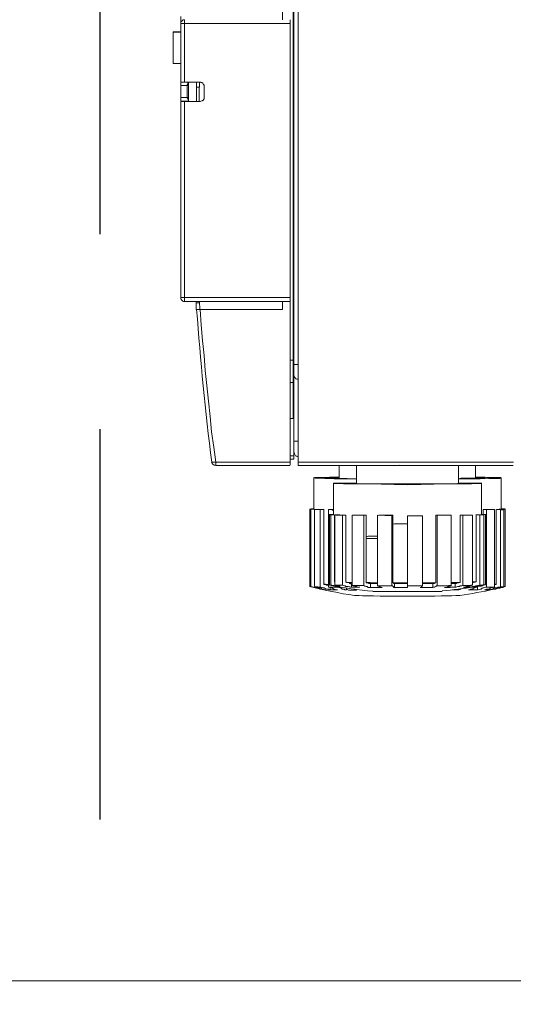
# Model space of a CAD drawing. Units: millimetres. Extents: x -8648 to 20685, y 3667 to 121930.
# Drawn here: x -2238 to -2175, y 6288 to 6414 of the extents above; entities that cross this region are included whole.
import ezdxf

# ---------------------------------------------------------------- set-up
doc = ezdxf.new("R2010")
doc.units = ezdxf.units.MM
doc.linetypes.add('DASHED', pattern=[0.75, 0.5, -0.25])
for name, color, linetype, lineweight in [('2DH_OBP', 51, 'Continuous', 18), ('2DH_PLS_P', 170, 'DASHED', 35), ('2DH_PLS_Z', 240, 'Continuous', 35)]:
    doc.layers.add(name, color=color, linetype=linetype, lineweight=lineweight)
doc.layers.add('at_Entity', color=7, linetype='Continuous')

# ---------------------------------------------------------------- blocks, each defined once
blk = doc.blocks.new('A$C5F6165D2')
at = {"layer": 'at_Entity', "color": 7, "lineweight": 20}
for points in [[(992.31, 586.96), (992.31, 686.21)], [(991.79, 599.48), (991.79, 606.89), (991.79, 614.31), (991.79, 621.73), (991.79, 629.15), (991.79, 636.61), (991.79, 644.03), (991.79, 651.45), (991.79, 658.96), (991.79, 666.33), (991.79, 673.75)], [(991.28, 600.03), (991.69, 600.03), (991.69, 673.11)], [(990.31, 644.64), (990.31, 643.63)], [(977.31, 643.12), (977.31, 644.04)], [(977.31, 643.12), (977.31, 643.21), (977.31, 643.35), (977.36, 643.4), (977.41, 643.44), (977.45, 643.49), (977.5, 643.54), (977.54, 643.63), (977.64, 643.63), (977.68, 643.63), (977.77, 643.63)], [(977.77, 643.12), (977.77, 643.63)], [(991.28, 643.12), (991.28, 643.63)], [(976.31, 642.08), (977.32, 642.08)], [(976.31, 642.08), (976.31, 642.04)], [(976.31, 642.01), (977.32, 642.01)], [(976.31, 642.01), (976.31, 638.01)], [(977.31, 635.62), (977.31, 643.13)], [(977.31, 643.12), (977.31, 643.12), (977.31, 643.12), (977.36, 643.12), (977.41, 643.12), (977.45, 643.12), (977.5, 643.12), (977.54, 643.12), (977.64, 643.12), (977.68, 643.12), (977.77, 643.12)], [(977.77, 643.12), (977.77, 635.61)], [(991.28, 643.12), (977.77, 643.12)], [(991.28, 608.04), (991.28, 643.11)], [(977.31, 638.01), (976.3, 638.01)], [(977.77, 635.62), (977.67, 635.62), (977.67, 635.62), (977.53, 635.62), (977.49, 635.62), (977.44, 635.62), (977.4, 635.62), (977.35, 635.62), (977.35, 635.62), (977.3, 635.62), (977.3, 635.62)], [(977.31, 635.21), (977.31, 635.62)], [(979.56, 635.62), (977.77, 635.62)], [(978.28, 635.62), (978.28, 635.62), (978.28, 635.62), (978.24, 635.58), (978.24, 635.53), (978.19, 635.53), (978.19, 635.39), (978.19, 635.39), (978.19, 635.39), (978.1, 635.3), (978.1, 635.26), (978.1, 635.21)], [(978.28, 635.21), (978.28, 635.62)], [(979.32, 635), (979.69, 635), (979.69, 635.65)], [(979.32, 633.14), (979.32, 635.62)], [(979.56, 635.62), (979.65, 635.62), (979.65, 635.62), (979.7, 635.62), (979.75, 635.62), (979.79, 635.62), (979.88, 635.62), (979.88, 635.58), (979.98, 635.58), (979.98, 635.53), (980.02, 635.53), (980.07, 635.53), (980.12, 635.49), (980.16, 635.39), (980.16, 635.39), (980.21, 635.39), (980.21, 635.3), (980.3, 635.3), (980.3, 635.21), (980.3, 635.21), (980.3, 635.12)], [(977.31, 635.21), (978.1, 635.21)], [(977.31, 633.68), (977.31, 635.2)], [(978.28, 635.21), (978.28, 635.21), (978.28, 635.21), (978.24, 635.21), (978.24, 635.21), (978.24, 635.21), (978.19, 635.21), (978.19, 635.21), (978.19, 635.21), (978.19, 635.21), (978.1, 635.21)], [(978.11, 635.21), (978.11, 633.69)], [(978.28, 633.68), (978.28, 635.2)], [(979.66, 633.14), (979.66, 634.98)], [(980.29, 633.65), (980.29, 635.08)], [(977.31, 633.17), (977.31, 633.67)], [(978.28, 633.24), (977.31, 633.19)], [(977.31, 633.14), (977.31, 633.18)], [(977.31, 608.04), (977.31, 633.15)], [(977.31, 633.14), (977.31, 633.14), (977.36, 633.14), (977.36, 633.14), (977.41, 633.14), (977.45, 633.14), (977.5, 633.14), (977.54, 633.14), (977.64, 633.14), (977.68, 633.14), (977.77, 633.14)], [(978.11, 633.68), (977.32, 633.68)], [(977.77, 633.14), (977.77, 608.02)], [(977.77, 633.14), (979.56, 633.14)], [(978.28, 633.68), (978.28, 633.68), (978.28, 633.68), (978.24, 633.68), (978.24, 633.68), (978.24, 633.68), (978.19, 633.68), (978.19, 633.68), (978.19, 633.68), (978.19, 633.68), (978.1, 633.68)], [(978.28, 633.27), (978.28, 633.32), (978.24, 633.32), (978.24, 633.36), (978.19, 633.45), (978.19, 633.5), (978.19, 633.55), (978.19, 633.55), (978.1, 633.64), (978.1, 633.64), (978.1, 633.68)], [(978.28, 633.27), (978.28, 633.68)], [(978.28, 633.24), (978.28, 633.28)], [(978.28, 633.14), (978.28, 633.23)], [(979.66, 633.14), (978.28, 633.14)], [(979.56, 633.14), (979.65, 633.14), (979.65, 633.14), (979.7, 633.14), (979.75, 633.14), (979.79, 633.14), (979.88, 633.18), (979.88, 633.18), (979.98, 633.23), (979.98, 633.23), (980.02, 633.23), (980.07, 633.27), (980.12, 633.27), (980.16, 633.32), (980.16, 633.32), (980.21, 633.37), (980.21, 633.46), (980.3, 633.46), (980.3, 633.55), (980.3, 633.6), (980.3, 633.64)], [(977.31, 608.04), (977.31, 608.04), (977.31, 608.04), (977.36, 608.04), (977.41, 608.04), (977.45, 608.04), (977.5, 608.04), (977.54, 608.04), (977.64, 608.04), (977.68, 608.04), (977.77, 608.04)], [(977.31, 608.04), (977.31, 607.95), (977.31, 607.9), (977.36, 607.77), (977.41, 607.72), (977.45, 607.67), (977.5, 607.63), (977.54, 607.58), (977.64, 607.54), (977.68, 607.54), (977.77, 607.54)], [(977.77, 607.53), (977.77, 608.03), (991.27, 608.03)], [(991.28, 608.04), (991.28, 607.54)], [(977.77, 607.53), (991.27, 607.53)], [(979.7, 607.35), (979.24, 607.35), (979.24, 607.4), (979.24, 607.4), (979.24, 607.4), (979.24, 607.4), (979.24, 607.4), (979.24, 607.44), (979.24, 607.44), (979.24, 607.54), (979.24, 607.54), (979.24, 607.54)], [(979.25, 606.53), (979.25, 607.36)], [(979.7, 607.53), (979.74, 606.51)], [(990.31, 607.53), (990.31, 606.51)], [(991.28, 607.53), (991.28, 586.98), (991.28, 586.56)], [(979.25, 606.53), (979.3, 606.53), (979.3, 606.53), (979.34, 606.53), (979.34, 606.53), (979.48, 606.53), (979.48, 606.53), (979.57, 606.53), (979.62, 606.53), (979.71, 606.53), (979.76, 606.53)], [(990.31, 606.53), (979.76, 606.53)], [(979.77, 606.53), (979.9, 604.54), (980.09, 602.56), (980.27, 600.63), (980.41, 598.69), (980.64, 596.76), (980.82, 594.78), (981.06, 592.8), (981.24, 590.86), (981.52, 588.88), (981.79, 586.94)], [(991.28, 597.16), (991.69, 597.16), (991.69, 600.02)], [(991.79, 598.06), (991.79, 598.1), (991.79, 598.15), (991.79, 598.29), (991.79, 598.38), (991.79, 598.47), (991.79, 598.61), (991.79, 598.79), (991.79, 598.98), (991.79, 599.21), (991.79, 599.49)], [(992.31, 599.48), (992.22, 599.48), (992.17, 599.48), (992.08, 599.48), (991.99, 599.48), (991.94, 599.48), (991.9, 599.48), (991.85, 599.48), (991.8, 599.48), (991.8, 599.48), (991.8, 599.48)], [(991.79, 592.53), (991.79, 598.06)], [(992.31, 597.57), (992.22, 597.57), (992.17, 597.57), (992.08, 597.62), (991.99, 597.62), (991.94, 597.76), (991.9, 597.8), (991.85, 597.85), (991.8, 597.94), (991.8, 597.99), (991.8, 598.03)], [(980.08, 597.54), (980.08, 597.54), (980.08, 597.54), (980.08, 597.54), (980.08, 597.54)], [(991.69, 592.53), (991.69, 597.14)], [(991.79, 592.53), (991.28, 592.53)], [(991.79, 587.76), (991.79, 592.55)], [(992.31, 589.63), (992.22, 589.63), (992.17, 589.63), (992.08, 589.63), (991.99, 589.63), (991.94, 589.63), (991.9, 589.63), (991.85, 589.63), (991.8, 589.63), (991.8, 589.63), (991.8, 589.63)], [(991.79, 587.76), (991.28, 587.76)], [(991.28, 587.34), (991.78, 587.34), (991.78, 587.76)], [(992.31, 587.69), (992.22, 587.69), (992.17, 587.74), (992.08, 587.74), (991.99, 587.78), (991.94, 587.87), (991.9, 587.92), (991.85, 588.01), (991.8, 588.06), (991.8, 588.1), (991.8, 588.2)], [(981.77, 586.96), (981.68, 586.96), (981.54, 586.96), (981.54, 586.96), (981.45, 586.96), (981.35, 586.96), (981.35, 586.96), (981.31, 586.96), (981.26, 586.96), (981.26, 586.96), (981.26, 586.96)], [(981.77, 586.55), (981.77, 586.97)], [(981.77, 586.55), (991.26, 586.55)], [(991.28, 586.96), (981.78, 586.96)], [(992.31, 586.55), (992.31, 586.97)], [(992.31, 586.55), (1019.87, 586.55)], [(1019.89, 586.96), (992.33, 586.96)], [(997.56, 584.82), (997.56, 586.57)], [(999.78, 584.27), (999.91, 584.18), (1000.28, 584.18), (1000.97, 584.18), (1001.9, 584.18), (1003.05, 584.18), (1004.43, 584.18), (1005.9, 584.18), (1007.29, 584.18), (1008.53, 584.18), (1009.59, 584.18), (1010.05, 584.18), (1010.51, 584.18), (1010.97, 584.18), (1011.48, 584.18), (1011.8, 584.18), (1012.17, 584.18), (1012.45, 584.18), (1012.63, 584.18), (1012.77, 584.18), (1012.86, 584.27), (1012.86, 586.53)], [(999.78, 584.27), (999.78, 586.53)], [(1006.31, 586.52), (1005.29, 586.56)], [(1007.38, 586.55), (1006.32, 586.51)], [(1015.05, 584.89), (1015.05, 586.55)], [(997.56, 585.03), (997.33, 585.03), (997.15, 585.03), (996.97, 585.03), (996.83, 585.03), (996.64, 585.03), (996.5, 585.03), (996.32, 585.03), (996.23, 584.99), (996.09, 584.99), (995.91, 584.99), (995.26, 584.99), (994.71, 584.99), (994.43, 584.99), (994.29, 584.94), (994.52, 584.89), (995.03, 584.89), (995.86, 584.89), (996.92, 584.8), (998.3, 584.8), (999.78, 584.8)], [(994.32, 584.93), (994.32, 580.92)], [(999.78, 584.82), (999.18, 584.82), (998.62, 584.87), (998.12, 584.87), (997.61, 584.87), (997.2, 584.87), (996.83, 584.87), (996.41, 584.87), (996.18, 584.87), (995.91, 584.87), (995.72, 584.87), (995.58, 584.91), (995.58, 584.91), (995.58, 584.91), (995.68, 585), (995.77, 585), (995.91, 585), (996.14, 585), (996.41, 585), (996.69, 585), (996.97, 585), (997.06, 585), (997.1, 585), (997.15, 585), (997.2, 585), (997.24, 585), (997.29, 585), (997.38, 585), (997.47, 585), (997.52, 585), (997.56, 585)], [(999.78, 584.3), (997.79, 584.26), (997.15, 584.26), (996.83, 584.26), (996.83, 584.26), (996.83, 584.26), (996.83, 584.21), (997.06, 584.21), (998.12, 584.17), (1001.25, 584.17), (1006.32, 584.07), (1011.39, 584.17), (1014.52, 584.17), (1015.58, 584.21), (1015.81, 584.21), (1015.81, 584.26), (1015.81, 584.26), (1015.76, 584.26), (1015.44, 584.26), (1014.84, 584.26), (1012.86, 584.3)], [(996.84, 584.27), (996.84, 580.26)], [(998.08, 584.27), (998.17, 584.27), (998.22, 584.27), (998.31, 584.27), (998.45, 584.27), (998.54, 584.27), (998.63, 584.27), (998.73, 584.27), (998.82, 584.27), (998.91, 584.27), (999, 584.27), (999.05, 584.27), (999.09, 584.27), (999.14, 584.27), (999.23, 584.27), (999.28, 584.27), (999.37, 584.27), (999.46, 584.27), (999.56, 584.27), (999.69, 584.27), (999.79, 584.27)], [(1006.31, 584.17), (1005.15, 584.17), (1004, 584.17), (1002.85, 584.17), (1001.7, 584.17), (1000.55, 584.17), (999.62, 584.17), (998.93, 584.17), (998.38, 584.21), (998.1, 584.21), (998.1, 584.26), (998.1, 584.26), (998.1, 584.26), (998.1, 584.26), (998.1, 584.26), (998.1, 584.26), (998.1, 584.26), (998.1, 584.21), (998.1, 584.21), (998.1, 584.21), (998.1, 584.21)], [(998.74, 584.27), (998.74, 584.27), (998.74, 584.27), (998.74, 584.18), (998.74, 584.18), (998.74, 584.18), (998.74, 584.18), (998.74, 584.18), (998.79, 584.18), (998.79, 584.18), (998.79, 584.18)], [(999.78, 584.27), (999.5, 584.27), (999.27, 584.27), (999.04, 584.27), (998.95, 584.27), (998.85, 584.27), (998.76, 584.27), (998.76, 584.27), (998.81, 584.27), (998.85, 584.18), (999.04, 584.18), (999.27, 584.18), (999.45, 584.18), (999.78, 584.18), (1000.19, 584.18), (1000.61, 584.18), (1001.07, 584.18), (1001.57, 584.18), (1002.08, 584.18), (1002.63, 584.18), (1003.28, 584.18)], [(1003.27, 584.17), (1003.27, 584.17), (1003.22, 584.17), (1003.18, 584.17), (1003.18, 584.17), (1003.18, 584.17), (1003.13, 584.17), (1003.04, 584.17), (1003.04, 584.17), (1003.04, 584.17), (1003.04, 584.17)], [(1003.27, 584.17), (1003.91, 584.17), (1004.51, 584.17), (1005.11, 584.17), (1005.8, 584.17), (1006.4, 584.17), (1007.09, 584.17), (1007.69, 584.17), (1008.29, 584.17), (1008.94, 584.17), (1009.49, 584.17), (1010.09, 584.17), (1010.64, 584.17), (1011.19, 584.17), (1011.65, 584.17), (1012.02, 584.17), (1012.44, 584.17), (1012.71, 584.21), (1013.04, 584.21), (1013.27, 584.21), (1013.41, 584.21), (1013.5, 584.21), (1013.59, 584.21), (1013.73, 584.21), (1013.82, 584.21), (1013.91, 584.21), (1013.96, 584.21), (1014.1, 584.21), (1014.14, 584.26), (1014.24, 584.26), (1014.33, 584.26), (1014.33, 584.26), (1014.33, 584.26), (1014.24, 584.26), (1014.14, 584.26), (1014.1, 584.26), (1013.96, 584.26), (1013.82, 584.26), (1013.59, 584.26), (1013.45, 584.26), (1013.27, 584.26), (1013.18, 584.26), (1013.18, 584.26), (1013.13, 584.26), (1013.08, 584.26), (1013.04, 584.26), (1012.99, 584.26), (1012.95, 584.26), (1012.95, 584.26), (1012.85, 584.26), (1012.85, 584.26)], [(1007.9, 584.17), (1007.71, 584.17), (1007.57, 584.17), (1007.43, 584.17), (1007.25, 584.17), (1007.07, 584.17), (1006.97, 584.17), (1006.74, 584.17), (1006.65, 584.17), (1006.47, 584.17), (1006.28, 584.17)], [(1012.84, 584.27), (1012.93, 584.27), (1013.07, 584.27), (1013.16, 584.27), (1013.3, 584.27), (1013.39, 584.27), (1013.48, 584.27), (1013.58, 584.27), (1013.67, 584.27), (1013.71, 584.27), (1013.81, 584.27), (1013.99, 584.27), (1014.13, 584.27), (1014.13, 584.27), (1014.13, 584.18), (1013.99, 584.18), (1013.76, 584.18), (1013.48, 584.18), (1013.16, 584.18), (1012.75, 584.18), (1012.19, 584.18), (1011.87, 584.18), (1011.5, 584.18), (1011.09, 584.18), (1010.67, 584.18), (1010.26, 584.18), (1009.8, 584.18), (1009.38, 584.18), (1008.88, 584.18), (1008.42, 584.18), (1007.91, 584.18)], [(1012.84, 584.82), (1014.31, 584.82), (1015.65, 584.82), (1016.76, 584.87), (1017.63, 584.87), (1018.14, 584.87), (1018.32, 584.91), (1018.23, 585), (1017.91, 585), (1017.4, 585), (1016.76, 585), (1016.57, 585), (1016.43, 585), (1016.29, 585.05), (1016.11, 585.05), (1015.97, 585.05), (1015.79, 585.05), (1015.65, 585.05), (1015.47, 585.05), (1015.28, 585.05), (1015.05, 585.05)], [(1015.05, 584.99), (1015.1, 584.99), (1015.14, 584.99), (1015.19, 584.99), (1015.19, 584.99), (1015.28, 584.99), (1015.28, 584.99), (1015.28, 584.99), (1015.37, 584.99), (1015.37, 584.99), (1015.37, 584.99), (1015.7, 584.99), (1015.97, 584.99), (1016.11, 584.99), (1016.2, 584.95), (1016.29, 584.95), (1016.2, 584.95), (1016.11, 584.9), (1015.93, 584.9), (1015.6, 584.9), (1015.28, 584.9), (1015.1, 584.9), (1014.87, 584.9), (1014.68, 584.9), (1014.45, 584.9), (1014.22, 584.9), (1013.99, 584.9), (1013.71, 584.9), (1013.39, 584.9), (1013.16, 584.9), (1012.84, 584.81)], [(1013.39, 584.2), (1013.39, 584.2), (1013.39, 584.2), (1013.39, 584.2), (1013.35, 584.2), (1013.35, 584.2), (1013.35, 584.2), (1013.3, 584.2), (1013.3, 584.2), (1013.3, 584.15), (1013.3, 584.15)], [(1015.81, 580.19), (1015.81, 584.29)], [(1018.33, 580.92), (1018.33, 584.93)], [(993.97, 580.92), (993.92, 580.92), (993.92, 580.92), (993.92, 580.92), (993.88, 580.92), (993.88, 580.92), (993.79, 580.92), (993.79, 580.92), (993.79, 580.92), (993.79, 580.92), (993.79, 580.92)], [(993.8, 580.92), (993.8, 571.01)], [(994.32, 580.92), (993.81, 580.92)], [(994.42, 580.92), (993.96, 580.92), (993.96, 571.01)], [(993.97, 580.99), (994.02, 580.99), (994.02, 580.99), (994.06, 580.99), (994.11, 580.99), (994.11, 580.99), (994.2, 580.99), (994.2, 580.99), (994.2, 580.99), (994.29, 580.99), (994.29, 580.99), (993.97, 580.99), (993.97, 580.94)], [(994.32, 580.92), (994.32, 580.92), (994.32, 580.92), (994.32, 580.92), (994.32, 580.92), (994.41, 580.92), (994.41, 580.92), (994.41, 580.92), (994.41, 580.92), (994.41, 580.92), (994.41, 580.92)], [(994.87, 580.88), (994.41, 580.88)], [(995.15, 580.88), (995.1, 580.88), (994.96, 580.88), (994.92, 580.88), (994.82, 580.88), (994.73, 580.88), (994.68, 580.88), (994.64, 580.88), (994.5, 580.88), (994.5, 580.88), (994.41, 580.88)], [(994.42, 580.92), (994.42, 580.87), (994.42, 571.01)], [(994.87, 580.88), (994.92, 580.88), (995.05, 580.88), (995.1, 580.88), (995.15, 580.88), (995.24, 580.88), (995.28, 580.88), (995.33, 580.88), (995.47, 580.88), (995.56, 580.88), (995.61, 580.88)], [(995.59, 580.88), (995.13, 580.88), (995.13, 570.93)], [(995.59, 580.88), (995.59, 571.35), (995.64, 571.35), (995.68, 571.35), (995.82, 571.35), (995.82, 571.3), (995.92, 571.3), (995.96, 571.3), (996.01, 571.3), (996.05, 571.3), (996.1, 571.3), (996.24, 571.3)], [(996.22, 580.88), (996.22, 570.93)], [(996.63, 580.88), (996.22, 580.88)], [(996.63, 580.88), (996.63, 580.88), (996.63, 580.88), (996.63, 580.88), (996.68, 580.88), (996.73, 580.88), (996.73, 580.88), (996.73, 580.88), (996.73, 580.88), (996.82, 580.88), (996.86, 580.88), (996.73, 580.79), (996.68, 580.79), (996.63, 580.88), (996.54, 580.88), (996.5, 580.88), (996.4, 580.88), (996.4, 580.88), (996.31, 580.88), (996.27, 580.88), (996.22, 580.88)], [(996.53, 580.19), (996.48, 580.19), (996.44, 580.19), (996.44, 580.19), (996.39, 580.19), (996.39, 580.24), (996.3, 580.24), (996.3, 580.24), (996.3, 580.24), (996.3, 580.24), (996.3, 580.24)], [(996.32, 580.26), (996.32, 571.23)], [(996.84, 580.26), (996.33, 580.26)], [(996.97, 580.19), (996.51, 580.19), (996.51, 571.21)], [(996.53, 580.26), (996.53, 580.26), (996.53, 580.26), (996.57, 580.26), (996.62, 580.26), (996.62, 580.26), (996.71, 580.26), (996.71, 580.26), (996.76, 580.26), (996.8, 580.26), (996.85, 580.26), (996.53, 580.26), (996.53, 580.26)], [(996.84, 580.26), (996.84, 580.26), (996.84, 580.26), (996.84, 580.26), (996.84, 580.26), (996.84, 580.26), (996.89, 580.21), (996.89, 580.21), (996.93, 580.21), (996.93, 580.21), (996.98, 580.21)], [(996.97, 580.19), (996.97, 571.62), (996.97, 571.62), (996.97, 571.62), (997.02, 571.62), (997.02, 571.62), (997.02, 571.62), (997.02, 571.62), (997.02, 571.62), (997.02, 571.62), (997.02, 571.62), (997.02, 571.62)], [(997.04, 580.19), (997.04, 571.21)], [(998.02, 580.16), (997.97, 580.16), (997.92, 580.16), (997.88, 580.16), (997.88, 580.16), (997.79, 580.16), (997.79, 580.16), (997.79, 580.16), (997.69, 580.16), (997.65, 580.16), (997.65, 580.16), (997.56, 580.16), (997.51, 580.16), (997.46, 580.16), (997.37, 580.16), (997.37, 580.16), (997.23, 580.16), (997.23, 580.16), (997.14, 580.16), (997.14, 580.16), (997.05, 580.2)], [(997.56, 580.19), (997.06, 580.19)], [(997.56, 580.19), (997.56, 580.19), (997.66, 580.19), (997.66, 580.15), (997.79, 580.15), (997.79, 580.15), (997.89, 580.15), (997.89, 580.15), (997.98, 580.15), (998.03, 580.15), (998.12, 580.15), (998.12, 580.15), (998.12, 580.15), (998.16, 580.15), (998.21, 580.15), (998.21, 580.15), (998.3, 580.15), (998.3, 580.15), (998.3, 580.15), (998.39, 580.15), (998.44, 580.15)], [(998.43, 580.16), (998.02, 580.16), (998.02, 571.22)], [(998.43, 580.16), (998.43, 571.63), (998.48, 571.63), (998.52, 571.54), (998.62, 571.54), (998.75, 571.54), (998.8, 571.54), (998.89, 571.54), (998.94, 571.54), (999.03, 571.54), (999.17, 571.54), (999.26, 571.54)], [(999.26, 580.16), (999.26, 571.13)], [(1000.74, 580.16), (999.27, 580.16)], [(999.57, 580.16), (999.71, 580.16), (999.89, 580.16), (999.98, 580.16), (1000.12, 580.16), (1000.31, 580.16), (1000.44, 580.16), (1000.54, 580.16), (1000.72, 580.16), (1000.86, 580.16), (1001.04, 580.16)], [(1001.05, 580.16), (1000.73, 580.16)], [(1000.74, 580.16), (1000.74, 571.13)], [(1001.05, 580.16), (1001.05, 571.54), (1001.14, 571.54), (1001.28, 571.54), (1001.47, 571.54), (1001.56, 571.54), (1001.7, 571.49), (1001.88, 571.49), (1002.02, 571.49), (1002.2, 571.49), (1002.34, 571.49), (1002.48, 571.49)], [(1004.34, 580.09), (1002.49, 580.18)], [(1002.5, 580.16), (1002.5, 571.08)], [(1002.64, 580.16), (1002.87, 580.16), (1003.01, 580.16), (1003.15, 580.16), (1003.38, 580.16), (1003.56, 580.16), (1003.7, 580.16), (1003.89, 580.16), (1004.07, 580.16), (1004.3, 580.16), (1004.44, 580.16)], [(1004.44, 580.16), (1004.35, 580.06)], [(1004.44, 580.16), (1004.44, 571.49), (1004.67, 571.49), (1004.86, 571.49), (1005.04, 571.49), (1005.18, 571.49), (1005.37, 571.49), (1005.6, 571.49), (1005.73, 571.49), (1005.92, 571.49), (1006.1, 571.49), (1006.29, 571.49)], [(1008.25, 571.52), (1008.43, 571.52), (1008.61, 571.52), (1008.75, 571.52), (1008.98, 571.52), (1009.17, 571.52), (1009.26, 571.52), (1009.49, 571.52), (1009.58, 571.52), (1009.81, 571.52), (1009.95, 571.52), (1009.95, 580.18)], [(1009.94, 580.16), (1010.12, 580.16), (1010.3, 580.16), (1010.44, 580.16), (1010.63, 580.16), (1010.86, 580.16), (1011, 580.16), (1011.13, 580.16), (1011.27, 580.16), (1011.46, 580.16), (1011.6, 580.16)], [(1009.94, 580.16), (1010.17, 580.16)], [(1010.14, 580.16), (1010.14, 571.08)], [(1011.91, 580.16), (1010.16, 580.16)], [(1011.91, 571.55), (1012, 571.55), (1012.14, 571.55), (1012.23, 571.55), (1012.37, 571.55), (1012.46, 571.55), (1012.55, 571.55), (1012.74, 571.55), (1012.83, 571.55), (1012.92, 571.55), (1013.06, 571.55), (1013.06, 580.17)], [(1011.91, 580.16), (1011.91, 571.13)], [(1013.05, 580.16), (1013.37, 580.16)], [(1013.05, 580.16), (1013.18, 580.16), (1013.28, 580.16), (1013.46, 580.16), (1013.55, 580.16), (1013.69, 580.16), (1013.78, 580.16), (1013.92, 580.16), (1014.01, 580.16), (1014.11, 580.16), (1014.2, 580.16)], [(1013.39, 580.16), (1013.39, 571.13)], [(1014.64, 580.16), (1014.54, 580.16), (1014.41, 580.16), (1014.31, 580.16), (1014.22, 580.16), (1014.08, 580.16), (1013.9, 580.16), (1013.81, 580.16), (1013.71, 580.16), (1013.58, 580.16), (1013.39, 580.16)], [(1014.22, 580.16), (1014.64, 580.16), (1014.64, 571.22)], [(1014.64, 571.62), (1014.68, 571.62), (1014.73, 571.62), (1014.77, 571.62), (1014.87, 571.62), (1014.87, 571.62), (1014.96, 571.62), (1014.96, 571.62), (1014.96, 571.62), (1015.05, 571.62), (1015.1, 571.62), (1015.1, 580.19)], [(1015.09, 580.19), (1015.55, 580.19)], [(1015.09, 580.19), (1015.18, 580.19), (1015.27, 580.19), (1015.32, 580.19), (1015.36, 580.19), (1015.41, 580.19), (1015.46, 580.19), (1015.5, 580.19), (1015.55, 580.19), (1015.59, 580.19), (1015.59, 580.19)], [(1015.57, 580.19), (1015.57, 571.21)], [(1016.12, 580.19), (1016.12, 580.19), (1016.03, 580.19), (1016.03, 580.19), (1015.89, 580.19), (1015.89, 580.19), (1015.8, 580.19), (1015.8, 580.19), (1015.71, 580.19), (1015.61, 580.19), (1015.57, 580.19)], [(1015.6, 580.19), (1016.11, 580.19), (1016.11, 571.21)], [(1015.81, 580.26), (1016.32, 580.26)], [(1015.81, 580.26), (1016.13, 580.26)], [(1016.02, 580.26), (1016.02, 580.9)], [(1016.02, 580.88), (1016.43, 580.88)], [(1016.02, 580.88), (1016.11, 580.88), (1016.25, 580.88), (1016.34, 580.88), (1016.43, 580.88), (1016.53, 580.88), (1016.66, 580.88), (1016.76, 580.88), (1016.85, 580.88), (1016.94, 580.88), (1016.99, 580.88)], [(1016.12, 580.26), (1016.21, 580.26), (1016.21, 580.26), (1016.21, 580.26), (1016.21, 580.26), (1016.3, 580.26), (1016.3, 580.26), (1016.35, 580.26), (1016.35, 580.26), (1016.35, 580.26), (1016.35, 580.26)], [(1016.33, 580.26), (1016.33, 571.23)], [(1016.43, 580.88), (1016.43, 570.93)], [(1017.47, 580.88), (1017.42, 580.88), (1017.24, 580.88), (1017.15, 580.88), (1017.06, 580.88), (1016.96, 580.88), (1016.87, 580.88), (1016.73, 580.88), (1016.64, 580.88), (1016.55, 580.88), (1016.46, 580.88)], [(1016.99, 580.88), (1017.45, 580.88), (1017.45, 570.93)], [(1017.47, 571.35), (1017.52, 571.35), (1017.52, 571.35), (1017.56, 571.35), (1017.61, 571.35), (1017.61, 571.35), (1017.61, 571.35), (1017.7, 571.35), (1017.7, 571.35), (1017.7, 571.35), (1017.7, 571.35), (1017.7, 580.88)], [(1017.71, 580.88), (1017.8, 580.88), (1017.8, 580.88), (1017.94, 580.88), (1017.94, 580.88), (1018.03, 580.88), (1018.03, 580.88), (1018.08, 580.88), (1018.12, 580.93), (1018.12, 580.93), (1018.17, 580.93)], [(1017.71, 580.88), (1018.22, 580.88)], [(1018.19, 580.92), (1018.65, 580.92), (1018.65, 571.01)], [(1018.64, 580.92), (1018.64, 580.92), (1018.6, 580.87), (1018.55, 580.87), (1018.55, 580.87), (1018.46, 580.87), (1018.46, 580.87), (1018.41, 580.87), (1018.32, 580.87), (1018.32, 580.87), (1018.23, 580.87)], [(1018.23, 580.88), (1018.23, 570.98)], [(1018.33, 580.99), (1018.65, 580.99)], [(1018.33, 580.92), (1018.33, 580.92)], [(1018.33, 580.92), (1018.84, 580.92)], [(1018.64, 580.99), (1018.69, 580.99), (1018.74, 580.99), (1018.74, 580.99), (1018.74, 580.99), (1018.78, 580.99), (1018.78, 580.99), (1018.78, 580.94), (1018.88, 580.94), (1018.88, 580.94), (1018.88, 580.94)], [(1018.85, 580.92), (1018.85, 571.01)], [(1004.34, 580.09), (1004.34, 571.1)], [(1006.31, 579.05), (1006.08, 579.05), (1005.94, 579.05), (1005.71, 579.05), (1005.57, 579.05), (1005.38, 579.05), (1005.15, 579.05), (1005.02, 579.05), (1004.88, 579.05), (1004.65, 579.05), (1004.46, 579)], [(1006.31, 580.09), (1006.31, 571.1)], [(1008.25, 580.09), (1006.31, 580.09)], [(1008.25, 580.09), (1008.25, 571.1)], [(1001.05, 577.43), (1001.14, 577.43), (1001.28, 577.47), (1001.47, 577.47), (1001.56, 577.47), (1001.7, 577.47), (1001.88, 577.47), (1002.02, 577.47), (1002.2, 577.47), (1002.34, 577.47), (1002.48, 577.47)], [(1001.05, 577.18), (1001.14, 577.18), (1001.28, 577.18), (1001.47, 577.18), (1001.56, 577.18), (1001.7, 577.18), (1001.88, 577.18), (1002.02, 577.18), (1002.2, 577.18), (1002.34, 577.18), (1002.48, 577.18)], [(995.59, 571.35), (995.64, 571.3), (995.68, 571.3), (995.82, 571.3), (995.87, 571.3), (995.92, 571.25), (995.96, 571.25), (996.01, 571.21), (996.05, 571.21), (996.1, 571.21), (996.24, 571.21)], [(998.43, 571.62), (998.48, 571.57), (998.52, 571.57), (998.62, 571.53), (998.75, 571.53), (998.8, 571.53), (998.85, 571.53), (998.94, 571.43), (999.03, 571.43), (999.08, 571.39), (999.17, 571.39)], [(999.15, 571.41), (999.15, 571.41), (999.15, 571.41), (999.2, 571.41), (999.2, 571.41), (999.2, 571.41), (999.2, 571.41), (999.2, 571.41), (999.2, 571.41), (999.25, 571.41), (999.25, 571.41)], [(999.15, 570.93), (999.15, 571.39)], [(1001.05, 571.55), (1001.05, 571.51), (1001.14, 571.51), (1001.14, 571.51), (1001.28, 571.51), (1001.28, 571.46), (1001.38, 571.46), (1001.38, 571.42), (1001.47, 571.42), (1001.47, 571.42), (1001.56, 571.42)], [(1001.57, 571.41), (1001.62, 571.41), (1001.71, 571.41), (1001.8, 571.41), (1001.9, 571.41), (1001.99, 571.41), (1002.08, 571.41), (1002.22, 571.41), (1002.31, 571.41), (1002.4, 571.41), (1002.49, 571.41)], [(1001.57, 570.89), (1001.57, 571.4)], [(1004.44, 571.52), (1004.49, 571.52), (1004.49, 571.52), (1004.54, 571.52), (1004.54, 571.42), (1004.54, 571.42), (1004.54, 571.42), (1004.63, 571.42), (1004.63, 571.42), (1004.67, 571.42), (1004.67, 571.42)], [(1004.65, 571.41), (1004.84, 571.41), (1004.97, 571.41), (1005.16, 571.41), (1005.3, 571.41), (1005.48, 571.41), (1005.62, 571.41), (1005.8, 571.41), (1005.99, 571.41), (1006.13, 571.41), (1006.31, 571.41)], [(1004.65, 570.89), (1004.65, 571.4)], [(1008.25, 571.41), (1008.43, 571.41), (1008.52, 571.41), (1008.66, 571.41), (1008.84, 571.41), (1008.98, 571.41), (1009.07, 571.41), (1009.17, 571.41), (1009.35, 571.41), (1009.49, 571.41), (1009.58, 571.41)], [(1009.59, 571.41), (1009.59, 570.9)], [(1009.94, 571.52), (1009.89, 571.52), (1009.89, 571.52), (1009.84, 571.52), (1009.8, 571.42), (1009.8, 571.42), (1009.75, 571.42), (1009.71, 571.42), (1009.71, 571.42), (1009.66, 571.42), (1009.61, 571.42)], [(1011.91, 571.41), (1011.91, 571.41), (1012, 571.41), (1012, 571.41), (1012.14, 571.41), (1012.14, 571.41), (1012.23, 571.41), (1012.23, 571.41), (1012.32, 571.41), (1012.32, 571.41), (1012.42, 571.41)], [(1013.05, 571.55), (1012.95, 571.55), (1012.86, 571.51), (1012.82, 571.51), (1012.77, 571.51), (1012.72, 571.51), (1012.63, 571.46), (1012.59, 571.46), (1012.54, 571.42), (1012.4, 571.42), (1012.4, 571.42)], [(1012.42, 571.41), (1012.42, 570.95)], [(1015.09, 571.62), (1015.04, 571.62), (1015, 571.62), (1014.95, 571.57), (1014.95, 571.57), (1014.86, 571.57), (1014.86, 571.57), (1014.77, 571.53), (1014.72, 571.53), (1014.67, 571.53), (1014.63, 571.53)], [(1017.71, 571.35), (1017.71, 571.35), (1017.71, 571.35), (1017.66, 571.35), (1017.62, 571.3), (1017.62, 571.3), (1017.57, 571.3), (1017.57, 571.3), (1017.48, 571.3), (1017.48, 571.3), (1017.48, 571.3)], [(993.8, 571.03), (993.8, 571.03), (993.8, 571.03), (993.8, 571.03), (993.8, 571.03), (993.84, 571.03), (993.84, 571.03), (993.89, 571.03), (993.89, 571.03), (993.89, 571.03), (993.98, 571.03)], [(993.97, 571.03), (994.11, 570.99), (994.29, 570.94), (994.43, 570.89), (994.62, 570.85), (994.71, 570.85), (994.94, 570.8), (995.12, 570.71), (995.35, 570.71), (995.58, 570.71), (995.77, 570.62)], [(994.42, 571), (994.47, 571), (994.51, 571), (994.65, 571), (994.7, 571), (994.74, 571), (994.84, 571), (994.93, 570.95), (994.98, 570.95), (995.07, 570.95), (995.16, 570.95)], [(995.77, 570.62), (995.58, 570.66), (995.49, 570.71), (995.35, 570.71), (995.26, 570.8), (995.08, 570.85), (994.94, 570.85), (994.85, 570.89), (994.71, 570.94), (994.52, 570.94), (994.43, 570.99)], [(995.15, 570.93), (995.28, 570.93), (995.38, 570.89), (995.56, 570.84), (995.65, 570.84), (995.79, 570.79), (995.88, 570.7), (996.07, 570.7), (996.21, 570.7), (996.3, 570.61), (996.44, 570.61)], [(997.36, 570.62), (997.27, 570.62), (997.08, 570.66), (996.99, 570.71), (996.9, 570.71), (996.71, 570.8), (996.62, 570.85), (996.53, 570.85), (996.44, 570.89), (996.3, 570.94), (996.21, 570.94)], [(996.22, 570.93), (996.31, 570.93), (996.45, 570.93), (996.54, 570.93), (996.68, 570.93), (996.82, 570.93), (996.96, 570.93), (997.05, 570.93), (997.19, 570.93), (997.37, 570.93), (997.46, 570.93)], [(996.32, 571.24), (996.32, 571.24), (996.32, 571.19), (996.32, 571.19), (996.32, 571.19), (996.41, 571.19), (996.41, 571.19), (996.41, 571.19), (996.41, 571.19), (996.5, 571.19), (996.55, 571.19)], [(996.43, 570.62), (996.43, 570.89)], [(997.36, 570.62), (997.27, 570.62), (997.13, 570.62), (997.03, 570.62), (996.94, 570.62), (996.85, 570.62), (996.71, 570.62), (996.71, 570.62), (996.57, 570.62), (996.53, 570.62), (996.44, 570.62)], [(996.53, 571.2), (996.62, 571.2), (996.76, 571.16), (996.9, 571.16), (997.03, 571.11), (997.17, 571.11), (997.27, 571.11), (997.36, 571.11), (997.5, 571.11), (997.59, 571.02), (997.68, 571.02)], [(997.04, 571.2), (997.14, 571.2), (997.14, 571.2), (997.27, 571.2), (997.27, 571.2), (997.37, 571.2), (997.41, 571.2), (997.46, 571.2), (997.5, 571.2), (997.55, 571.2), (997.69, 571.2), (997.69, 571.2), (997.69, 571.2), (997.78, 571.2), (997.78, 571.2), (997.83, 571.2), (997.87, 571.2), (997.87, 571.2), (997.92, 571.2), (997.97, 571.2), (998.01, 571.2)], [(997.7, 571.03), (997.7, 571.03), (997.66, 571.03), (997.66, 571.13), (997.61, 571.13), (997.56, 571.13), (997.47, 571.13), (997.38, 571.13), (997.29, 571.13), (997.2, 571.13), (997.06, 571.22)], [(997.46, 571.03), (997.46, 570.94)], [(997.46, 570.93), (997.55, 570.89), (997.69, 570.84), (997.78, 570.84), (997.87, 570.79), (997.97, 570.7), (998.1, 570.7), (998.2, 570.7), (998.29, 570.61), (998.38, 570.61), (998.52, 570.61)], [(998.02, 571.2), (998.11, 571.16), (998.25, 571.11), (998.34, 571.11), (998.43, 571.02), (998.62, 571.02), (998.71, 571.02), (998.85, 570.97), (998.94, 570.97), (999.03, 570.93), (999.17, 570.93)], [(999.78, 570.58), (999.68, 570.58), (999.5, 570.58), (999.36, 570.58), (999.27, 570.58), (999.09, 570.58), (999.04, 570.58), (998.85, 570.58), (998.76, 570.58), (998.62, 570.63), (998.49, 570.63)], [(998.5, 570.62), (998.5, 570.85)], [(1000.22, 570.93), (1000.13, 570.93), (999.99, 570.93), (999.9, 570.93), (999.76, 570.93), (999.67, 570.93), (999.58, 570.93), (999.49, 570.93), (999.35, 570.93), (999.26, 570.93), (999.16, 570.93)], [(1000.22, 570.93), (1000.13, 570.93), (1000.04, 570.93), (999.9, 570.98), (999.81, 571.02), (999.72, 571.02), (999.67, 571.02), (999.58, 571.12), (999.49, 571.12), (999.35, 571.12), (999.26, 571.16)], [(999.26, 571.14), (999.35, 571.14), (999.49, 571.14), (999.67, 571.14), (999.76, 571.14), (999.99, 571.14), (1000.13, 571.14), (1000.32, 571.14), (1000.41, 571.14), (1000.59, 571.14), (1000.73, 571.14)], [(999.78, 570.58), (999.78, 570.63), (999.73, 570.63), (999.68, 570.63), (999.68, 570.63), (999.59, 570.63), (999.59, 570.63), (999.59, 570.67), (999.5, 570.67), (999.45, 570.67), (999.45, 570.72)], [(1000.74, 571.14), (1000.84, 571.09), (1000.93, 571.09), (1001.02, 571.05), (1001.07, 571.05), (1001.16, 571.05), (1001.2, 571), (1001.3, 570.91), (1001.34, 570.91), (1001.48, 570.91), (1001.57, 570.91)], [(1003.06, 570.89), (1002.83, 570.89), (1002.69, 570.89), (1002.55, 570.89), (1002.42, 570.89), (1002.23, 570.89), (1002.09, 570.89), (1002, 570.89), (1001.82, 570.89), (1001.68, 570.89), (1001.59, 570.89)], [(1001.89, 570.41), (1001.89, 570.41), (1001.89, 570.41), (1001.98, 570.41), (1001.98, 570.41), (1002.12, 570.41), (1002.12, 570.41), (1002.21, 570.41), (1002.21, 570.41), (1002.35, 570.41), (1002.44, 570.41), (1002.9, 570.41), (1003.5, 570.41), (1004.33, 570.41), (1005.3, 570.41), (1006.31, 570.37), (1007.32, 570.41), (1008.29, 570.41), (1009.07, 570.41), (1009.77, 570.41), (1010.23, 570.41), (1010.32, 570.41), (1010.36, 570.41), (1010.41, 570.41), (1010.55, 570.41), (1010.55, 570.41), (1010.64, 570.41), (1010.64, 570.41), (1010.73, 570.41), (1010.73, 570.41), (1010.78, 570.41)], [(1002.5, 571.1), (1002.64, 571.1), (1002.87, 571.1), (1003.06, 571.1), (1003.24, 571.1), (1003.38, 571.1), (1003.56, 571.1), (1003.79, 571.1), (1003.98, 571.1), (1004.21, 571.1), (1004.35, 571.1)], [(1003.06, 570.89), (1002.97, 570.94), (1002.92, 570.94), (1002.83, 570.94), (1002.83, 570.99), (1002.74, 571.03), (1002.69, 571.03), (1002.65, 571.03), (1002.6, 571.13), (1002.55, 571.13), (1002.51, 571.13)], [(1004.34, 571.1), (1004.38, 571.1), (1004.43, 571.1), (1004.43, 571.01), (1004.43, 571.01), (1004.52, 571.01), (1004.52, 571.01), (1004.52, 570.92), (1004.61, 570.92), (1004.61, 570.92), (1004.66, 570.87)], [(1006.31, 570.89), (1006.12, 570.89), (1005.98, 570.89), (1005.8, 570.89), (1005.61, 570.89), (1005.48, 570.89), (1005.29, 570.89), (1005.15, 570.89), (1004.97, 570.89), (1004.83, 570.89), (1004.65, 570.89)], [(1006.31, 570.89), (1006.31, 571.13)], [(1006.31, 571.1), (1006.54, 571.1), (1006.72, 571.1), (1006.95, 571.1), (1007.09, 571.1), (1007.27, 571.1), (1007.46, 571.1), (1007.69, 571.1), (1007.92, 571.1), (1008.1, 571.1), (1008.24, 571.1)], [(1009.59, 570.89), (1009.45, 570.89), (1009.27, 570.89), (1009.13, 570.89), (1008.95, 570.89), (1008.81, 570.89), (1008.62, 570.89), (1008.53, 570.89), (1008.3, 570.89), (1008.12, 570.89), (1007.98, 570.89)], [(1008.25, 571.1), (1008.2, 571.1), (1008.2, 571.1), (1008.2, 571.01), (1008.15, 571.01), (1008.11, 571.01), (1008.11, 571.01), (1008.11, 570.92), (1008.01, 570.92), (1008.01, 570.92), (1008.01, 570.87)], [(1009.59, 570.89), (1009.64, 570.94), (1009.68, 570.94), (1009.82, 570.94), (1009.82, 570.99), (1009.91, 571.03), (1009.91, 571.03), (1010.01, 571.03), (1010.01, 571.13), (1010.1, 571.13), (1010.14, 571.13)], [(1010.14, 571.1), (1010.33, 571.1), (1010.51, 571.1), (1010.65, 571.1), (1010.88, 571.1), (1011.07, 571.1), (1011.25, 571.1), (1011.39, 571.1), (1011.57, 571.15), (1011.71, 571.15), (1011.89, 571.15)], [(1011.91, 571.14), (1011.82, 571.09), (1011.68, 571.09), (1011.68, 571.05), (1011.59, 571.05), (1011.49, 571.05), (1011.4, 571), (1011.36, 570.91), (1011.26, 570.91), (1011.17, 570.91), (1011.08, 570.91)], [(1012.42, 570.93), (1012.24, 570.93), (1012.15, 570.93), (1012.01, 570.93), (1011.92, 570.93), (1011.78, 570.89), (1011.69, 570.89), (1011.5, 570.89), (1011.41, 570.89), (1011.27, 570.89), (1011.09, 570.89)], [(1012.84, 570.69), (1012.84, 570.6), (1012.75, 570.6), (1012.65, 570.6), (1012.61, 570.6), (1012.52, 570.6), (1012.47, 570.6), (1012.42, 570.6), (1012.33, 570.6), (1012.24, 570.6), (1012.19, 570.6), (1012.1, 570.6)], [(1012.42, 570.93), (1012.47, 570.93), (1012.56, 570.93), (1012.65, 570.98), (1012.79, 571.02), (1012.89, 571.02), (1012.98, 571.02), (1013.07, 571.12), (1013.16, 571.12), (1013.3, 571.12), (1013.39, 571.16)], [(1012.84, 570.58), (1012.84, 570.63), (1012.89, 570.63), (1012.93, 570.63), (1012.93, 570.63), (1012.98, 570.63), (1013.07, 570.63), (1013.07, 570.67), (1013.07, 570.67), (1013.16, 570.67), (1013.16, 570.72)], [(1013.39, 571.14), (1013.58, 571.14), (1013.71, 571.14), (1013.81, 571.14), (1013.9, 571.14), (1014.08, 571.14), (1014.22, 571.14), (1014.31, 571.14), (1014.45, 571.19), (1014.54, 571.19), (1014.64, 571.19)], [(1014.64, 571.2), (1014.54, 571.16), (1014.41, 571.11), (1014.27, 571.11), (1014.18, 571.02), (1013.99, 571.02), (1013.9, 571.02), (1013.81, 570.97), (1013.71, 570.97), (1013.58, 570.93), (1013.48, 570.93)], [(1014.22, 571.1), (1014.22, 570.92), (1014.22, 570.92), (1014.18, 570.92), (1014.13, 570.92), (1014.08, 570.92), (1013.99, 570.92), (1013.99, 570.92), (1013.9, 570.92), (1013.85, 570.92), (1013.81, 570.92), (1013.76, 570.92), (1013.71, 570.92), (1013.71, 570.92), (1013.71, 570.92), (1013.67, 570.92), (1013.58, 570.92), (1013.58, 570.92), (1013.58, 570.92), (1013.48, 570.92), (1013.48, 570.92), (1013.48, 570.92)], [(1015.29, 571.03), (1015.29, 570.62), (1015.2, 570.62), (1015.06, 570.62), (1014.93, 570.62), (1014.83, 570.62), (1014.74, 570.62), (1014.65, 570.62), (1014.51, 570.62), (1014.42, 570.62), (1014.24, 570.62), (1014.14, 570.62)], [(1015.19, 570.93), (1015.05, 570.89), (1014.96, 570.84), (1014.87, 570.84), (1014.73, 570.79), (1014.64, 570.7), (1014.54, 570.7), (1014.45, 570.7), (1014.31, 570.61), (1014.27, 570.61), (1014.18, 570.61)], [(1014.22, 570.93), (1014.36, 570.93), (1014.54, 570.98), (1014.64, 571.02), (1014.77, 571.02), (1014.87, 571.02), (1015.05, 571.12), (1015.19, 571.12), (1015.28, 571.16), (1015.37, 571.16), (1015.56, 571.21)], [(1014.53, 570.93), (1014.62, 570.93), (1014.67, 570.93), (1014.76, 570.93), (1014.76, 570.93), (1014.85, 570.93), (1014.94, 570.93), (1014.94, 570.93), (1015.04, 570.93), (1015.08, 570.93), (1015.18, 570.93)], [(1016.12, 571.2), (1016.03, 571.2), (1015.89, 571.16), (1015.71, 571.11), (1015.61, 571.11), (1015.47, 571.11), (1015.29, 571.02), (1015.2, 571.02), (1015.06, 571.02), (1014.88, 570.97), (1014.74, 570.93)], [(1014.88, 571), (1014.88, 571), (1014.88, 571), (1014.88, 571), (1014.88, 571), (1014.88, 571), (1014.88, 571), (1014.88, 571), (1014.88, 571), (1014.88, 571), (1014.88, 571), (1014.88, 571), (1014.88, 571), (1014.88, 571), (1014.88, 571), (1014.88, 571), (1014.88, 571), (1014.88, 571), (1014.88, 571), (1014.88, 571), (1014.88, 571), (1014.83, 571), (1014.83, 571), (1014.83, 570.95), (1014.83, 570.95), (1014.83, 570.95), (1014.83, 570.95), (1014.79, 570.95), (1014.79, 570.95), (1014.74, 570.95), (1014.74, 570.95)], [(1014.88, 571), (1015.06, 571.04), (1015.2, 571.04), (1015.34, 571.04), (1015.53, 571.09), (1015.62, 571.09), (1015.8, 571.09), (1015.89, 571.13), (1016.03, 571.23), (1016.22, 571.23), (1016.31, 571.23)], [(1015.19, 571.03), (1015.19, 570.94)], [(1015.29, 570.62), (1015.39, 570.62), (1015.53, 570.66), (1015.62, 570.71), (1015.76, 570.71), (1015.89, 570.8), (1015.99, 570.85), (1016.12, 570.85), (1016.22, 570.89), (1016.31, 570.94), (1016.45, 570.94)], [(1015.57, 571.2), (1015.62, 571.2), (1015.71, 571.2), (1015.8, 571.2), (1015.8, 571.2), (1015.89, 571.2), (1015.89, 571.2), (1016.03, 571.2), (1016.03, 571.2), (1016.12, 571.2), (1016.12, 571.2)], [(1016.85, 570.83), (1016.85, 570.6), (1016.76, 570.6), (1016.76, 570.6), (1016.66, 570.6), (1016.62, 570.6), (1016.53, 570.6), (1016.48, 570.6), (1016.43, 570.6), (1016.34, 570.6), (1016.29, 570.6), (1016.2, 570.6)], [(1017.47, 570.93), (1017.38, 570.93), (1017.19, 570.89), (1017.06, 570.84), (1016.96, 570.84), (1016.87, 570.79), (1016.69, 570.7), (1016.55, 570.7), (1016.46, 570.7), (1016.32, 570.61), (1016.23, 570.61)], [(1016.43, 570.93), (1016.53, 570.93), (1016.66, 570.93), (1016.76, 570.93), (1016.85, 570.93), (1016.94, 570.93), (1017.03, 570.93), (1017.17, 570.93), (1017.26, 570.93), (1017.4, 570.93), (1017.45, 570.93)], [(1016.85, 570.62), (1016.99, 570.66), (1017.17, 570.71), (1017.26, 570.71), (1017.4, 570.8), (1017.49, 570.85), (1017.68, 570.85), (1017.82, 570.89), (1017.91, 570.94), (1018.09, 570.94), (1018.23, 570.99)], [(1018.64, 571.03), (1018.55, 570.99), (1018.41, 570.94), (1018.23, 570.94), (1018.14, 570.85), (1018, 570.85), (1017.82, 570.8), (1017.72, 570.8), (1017.59, 570.71), (1017.4, 570.71), (1017.26, 570.71)], [(1017.4, 570.72), (1017.4, 570.67), (1017.4, 570.67), (1017.4, 570.67), (1017.4, 570.67), (1017.4, 570.67), (1017.4, 570.67), (1017.4, 570.67), (1017.4, 570.67), (1017.4, 570.67), (1017.4, 570.67), (1017.4, 570.67), (1017.4, 570.67), (1017.4, 570.67), (1017.4, 570.67), (1017.35, 570.67), (1017.35, 570.67), (1017.35, 570.67), (1017.31, 570.67), (1017.31, 570.67), (1017.26, 570.67), (1017.26, 570.67)], [(1017.4, 570.69), (1017.59, 570.73), (1017.72, 570.73), (1017.82, 570.78), (1018, 570.83), (1018.14, 570.83), (1018.23, 570.92), (1018.41, 570.92), (1018.55, 570.92), (1018.69, 571.01), (1018.83, 571.01)], [(1018.23, 571), (1018.28, 571), (1018.32, 571), (1018.41, 571), (1018.46, 571), (1018.46, 571), (1018.55, 571), (1018.55, 571), (1018.55, 571), (1018.64, 571.04), (1018.64, 571.04)], [(999.57, 569.89), (999.75, 569.89), (1000.12, 569.89), (1000.58, 569.84), (1001.27, 569.84), (1001.96, 569.84), (1002.84, 569.8), (1003.67, 569.8), (1004.59, 569.8), (1005.47, 569.8), (1006.3, 569.8)], [(1006.31, 569.79), (1007.18, 569.79), (1008.01, 569.79), (1008.93, 569.79), (1009.81, 569.79), (1010.64, 569.84), (1011.37, 569.84), (1012.02, 569.84), (1012.53, 569.88), (1012.85, 569.88), (1013.03, 569.88)], [(1051.68, 520.51), (784.76, 520.51)]]:
    blk.add_lwpolyline(points, dxfattribs=at)
for centre, radius, start, end in [((1362.7, 634.53), 384.4, 184.1772, 187.1105), ((981.71, 587.05), 0.482, 190.5264, 276.0787), ((1007.37, 623.93), 54.61, 255.6071, 261.7731), ((1006.2, 621.26), 51.02, 258.8397, 265.1653), ((966.35, 941.88), 374.07, 276.8182, 277.4529), ((1003.01, 637.75), 68.6, 278.4127, 282.0897)]:
    blk.add_arc(centre, radius, start, end, dxfattribs=at)
blk = doc.blocks.new('A$C1E0E55D0')
at = {"layer": '2DH_OBP', "color": 51, "lineweight": 20}
blk.add_blockref('A$C5F6165D2', (0, 0), dxfattribs=at)

msp = doc.modelspace()

# ---------------------------------------------------------------- linework, layer by layer
at = {"layer": '2DH_PLS_P', "color": 45, "lineweight": 30, "ltscale": 100}
msp.add_line((-2228.1, 6661.22), (-2228.1, 6027.62), dxfattribs=at)

# ---------------------------------------------------------------- block references
at = {"layer": '2DH_PLS_Z'}
msp.add_blockref('A$C1E0E55D0', (-3195.04, 5770.05), dxfattribs=at)

doc.saveas('drawing.dxf')
